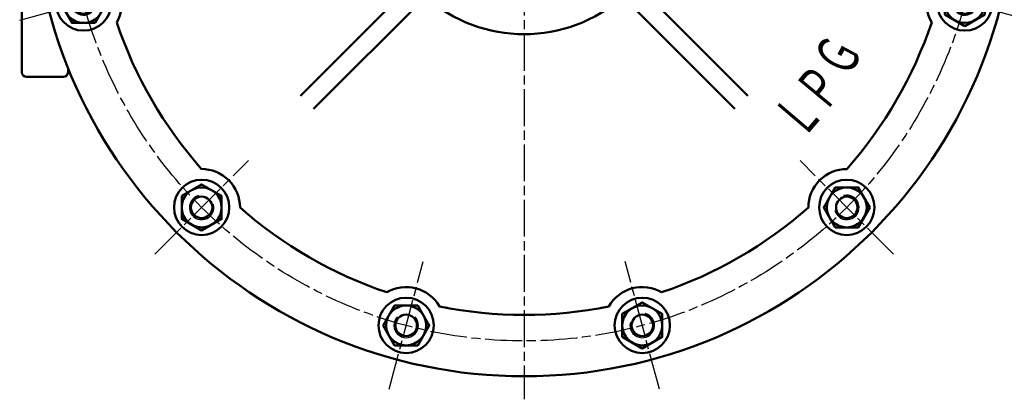
# Model space of a CAD drawing. Extents: x 243 to 928, y -119 to 712.
# Drawn here: x 252 to 572, y 377 to 501 of the extents above; entities that cross this region are included whole.
import ezdxf

# ---------------------------------------------------------------- set-up
doc = ezdxf.new("R2010")
doc.units = 0
doc.linetypes.add('AM_ISO08W050', pattern=[18, 12, -1.5, 3, -1.5])
for name, color, linetype, lineweight in [('AM_0', 7, 'Continuous', 50), ('AM_4', 3, 'Continuous', 25), ('AM_6', 2, 'Continuous', 35), ('AM_7', 4, 'AM_ISO08W050', 25)]:
    doc.layers.add(name, color=color, linetype=linetype, lineweight=lineweight)
doc.styles.get("Standard").update_dxf_attribs({"font": 'isocp.shx', "bigfont": 'EXTFONT.SHX'})

# ---------------------------------------------------------------- blocks, each defined once
blk = doc.blocks.new('*U27')
at = {"layer": 'AM_0'}
blk.add_arc((2.27, -9.34), 12.5, 59.6381, 150.3619, dxfattribs=at)
blk = doc.blocks.new('*U22')
at = {"layer": 'AM_0', "color": 0, "linetype": 'ByBlock', "lineweight": -2, "transparency": 16777216}
for p, rotation in [((-611.52, 3229.24), 150), ((-683.41, 3229.12), 180), ((-549.2, 3193.39), 120), ((-745.61, 3193.08), 210), ((-781.46, 3130.76), 240), ((-513.15, 3131.19), 90.00000000000006), ((-513.03, 3059.29), 60), ((-781.35, 3058.86), 270.0000000000001), ((-745.3, 2996.66), 300), ((-548.88, 2996.97), 30.00000000000002), ((-682.98, 2960.81), 330)]:
    blk.add_blockref('*U27', p, dxfattribs=dict(at, rotation=rotation))
blk.add_blockref('*U27', (-611.09, 2960.93), dxfattribs=at)
blk = doc.blocks.new('*U23')
at = {"layer": 'AM_7'}
blk.add_line((20.79, 5.57), (-20.79, -5.57), dxfattribs=at)
blk = doc.blocks.new('*U24')
at = {"layer": 'AM_0', "color": 0, "linetype": 'ByBlock', "lineweight": -2, "transparency": 16777216}
for p, rotation in [((-685.68, 3238.46), 89.99999999999989), ((-608.81, 3238.46), 59.99999999999992), ((-752.25, 3200.03), 119.9999999999998), ((-542.24, 3200.03), 29.99999999999996), ((-790.69, 3133.46), 149.9999999999998), ((-503.81, 3056.59), 329.9999999999998), ((-790.69, 3056.59), 180), ((-542.24, 2990.02), 299.9999999999998), ((-752.25, 2990.02), 209.9999999999998), ((-685.68, 2951.58), 239.9999999999998), ((-608.81, 2951.58), 269.9999999999998)]:
    blk.add_blockref('*U23', p, dxfattribs=dict(at, rotation=rotation))
blk.add_blockref('*U23', (-503.81, 3133.46), dxfattribs=at)
blk = doc.blocks.new('*U25')
at = {"layer": 'AM_0'}
blk.add_lwpolyline([(-3.75, 6.5), (-7.51, 0), (-3.75, -6.5), (3.75, -6.5), (7.51, 0), (3.75, 6.5)], close=True, dxfattribs=at)
for radius in [9, 6.5, 3.5]:
    blk.add_circle((0, 0), radius, dxfattribs=at)
at = {"layer": 'AM_4'}
blk.add_arc((0, 0), 4, 75, 345, dxfattribs=at)
blk = doc.blocks.new('*U26')
at = {"layer": 'AM_0', "color": 0, "linetype": 'ByBlock', "lineweight": -2, "transparency": 16777216}
for p, rotation in [((-667.41, 1044.73), 239.9999999999998), ((-744.28, 1044.73), 269.9999999999998), ((-810.85, 1006.29), 299.9999999999998), ((-600.84, 1006.29), 209.9999999999999), ((-849.29, 939.72), 329.9999999999997), ((-562.41, 939.72), 180), ((-562.41, 862.85), 149.9999999999999), ((-810.85, 796.28), 29.99999999999998), ((-600.84, 796.28), 119.9999999999999), ((-744.28, 757.85), 59.99999999999999), ((-667.41, 757.85), 89.99999999999991)]:
    blk.add_blockref('*U25', p, dxfattribs=dict(at, rotation=rotation))
blk.add_blockref('*U25', (-849.29, 862.85), dxfattribs=at)
blk = doc.blocks.new('*U20')
at = {"layer": 'AM_0'}
for p, q in [((20.34, -16.1), (-16.1, 20.34)), ((16.1, -20.34), (-20.34, 16.1))]:
    blk.add_line(p, q, dxfattribs=at)
blk = doc.blocks.new('*U21')
at = {"layer": 'AM_0', "color": 0, "linetype": 'ByBlock', "lineweight": -2, "transparency": 16777216}
blk.add_blockref('*U20', (-699.77, 3147.54), dxfattribs=at)
for p, rotation in [((-594.73, 3147.54), 270), ((-699.77, 3042.51), 89.99999999999999), ((-594.73, 3042.51), 180)]:
    blk.add_blockref('*U20', p, dxfattribs=dict(at, rotation=rotation))

msp = doc.modelspace()

# ---------------------------------------------------------------- linework, layer by layer
at = {"layer": 'AM_0'}
for p, q in [((252.64, 483.51), (252.64, 544.51)), ((267.64, 483.51), (267.64, 484.95)), ((266.14, 482.01), (254.14, 482.01))]:
    msp.add_line(p, q, dxfattribs=at)
msp.add_circle((416.14, 544.51), 160, dxfattribs=at)
for centre, radius, start, end in [((416.14, 544.51), 48.6, 228.539, 311.461), ((416.14, 544.51), 140, 198.6426, 221.3574), ((416.14, 544.51), 140, 318.6426, 341.3574), ((254.14, 483.51), 1.5, 180, 270), ((266.14, 483.51), 1.5, 270, 0), ((416.14, 544.51), 140, 228.6426, 251.3574), ((416.14, 544.51), 140, 288.6426, 311.3574), ((416.14, 544.51), 140, 258.6426, 259.7134), ((416.14, 544.51), 140, 258.6426, 281.3574), ((416.14, 544.51), 140, 280.2866, 281.3574)]:
    msp.add_arc(centre, radius, start, end, dxfattribs=at)
at = {"layer": 'AM_7'}
msp.add_line((416.14, 712.01), (416.14, 377.01), dxfattribs=at)
msp.add_circle((416.14, 544.51), 148.5, dxfattribs=at)

# ---------------------------------------------------------------- block references
at = {"layer": 'AM_0'}
for name, p in [('*U24', (1063.39, -2550.51)), ('*U26', (1121.99, -356.77)), ('*U22', (1063.39, -2550.51))]:
    msp.add_blockref(name, p, dxfattribs=at)
at = {"layer": 'AM_0', "rotation": 90}
msp.add_blockref('*U21', (3511.16, 1191.76), dxfattribs=at)

# ---------------------------------------------------------------- texts
at = {"layer": 'AM_6', "color": 2, "char_height": 13.6, "attachment_point": 4}
for s, insert, rotation in [('\\T1.41;\\W0.60;Ｇ', (515.53, 484.11), 61.8), ('\\T1.41;\\W0.60;Ｐ', (508.75, 474.4), 50.3), ('\\T1.41;\\W0.60;Ｌ', (501.6, 465.7), 49.6)]:
    msp.add_mtext(s, dxfattribs=dict(at, insert=insert, rotation=rotation))

doc.saveas('drawing.dxf')
